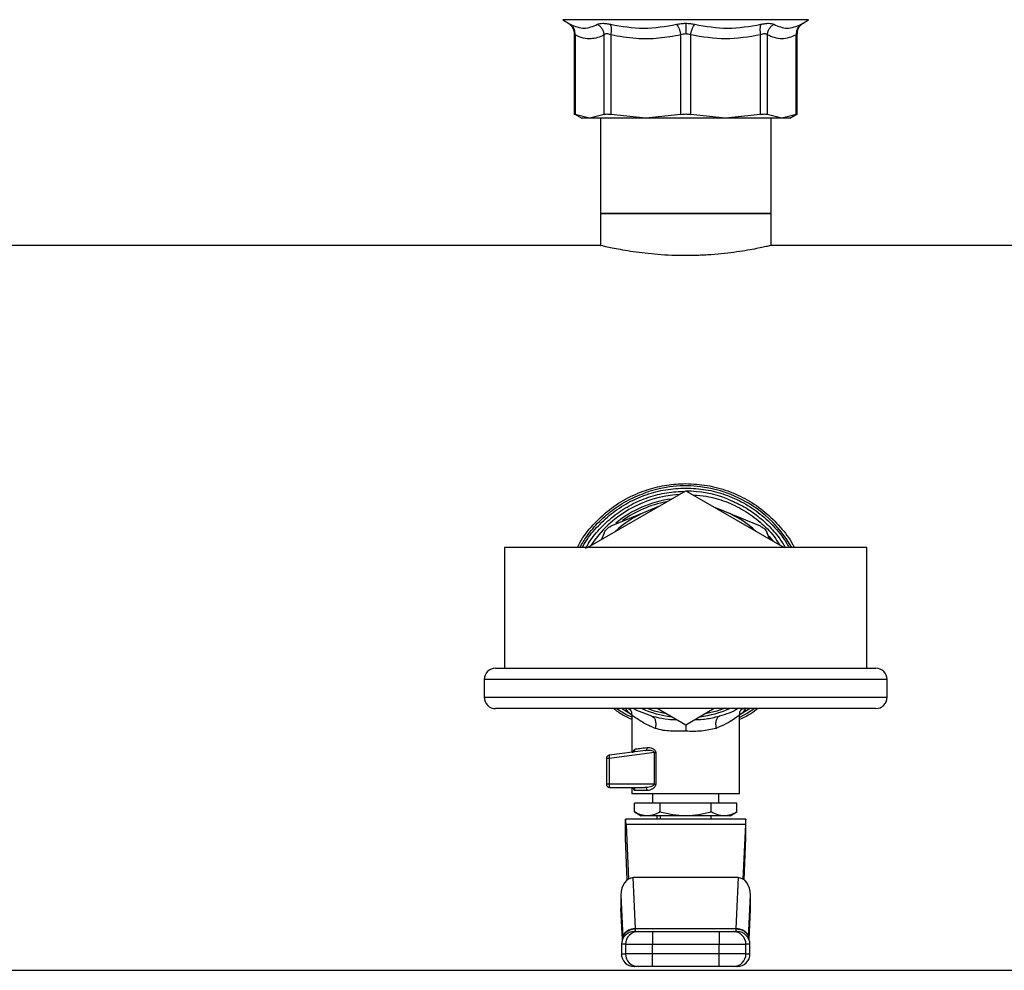
# Model space of a CAD drawing. Extents: x 0.4 to 10.6, y 0.4 to 8.1.
# Drawn here: x 7.1 to 7.4, y 4.9 to 5.2 of the extents above; entities that cross this region are included whole.
import ezdxf

# ---------------------------------------------------------------- set-up
doc = ezdxf.new("R2010")
doc.units = 0
doc.linetypes.add('SLD-SOLID', pattern=[0])
doc.layers.get('0').update_dxf_attribs({"linetype": 'CONTINUOUS'})

msp = doc.modelspace()

# ---------------------------------------------------------------- linework, layer by layer
at = {"color": 7, "linetype": 'SLD-SOLID'}
for p, q in [((7.299410710171097, 5.180772833730407), (7.301132850276788, 5.179655011976912)), ((7.373957142337685, 5.179655011976912), (7.37567931177637, 5.180772833730407)), ((7.302926034895099, 5.17635528476231), (7.302926034895099, 5.151348261645574)), ((7.303225759432656, 5.176041363055425), (7.303225700766666, 5.151352837592713)), ((7.312212274286336, 5.151352837592713), (7.312212215620347, 5.176041363055425)), ((7.314343023005078, 5.176041363055425), (7.314342964339089, 5.151352837592713)), ((7.336038409711453, 5.151352837592713), (7.336038409711453, 5.176041421721416)), ((7.339051641569008, 5.176041421721416), (7.339051641569008, 5.151352837592713)), ((7.360747086941371, 5.151352837592713), (7.360747028275383, 5.176041363055425)), ((7.36287780632712, 5.176041363055425), (7.362877776994125, 5.151352837592713)), ((7.3718643211808, 5.151352837592713), (7.371864291847805, 5.176041363055425)), ((7.372164016385362, 5.151348261645574), (7.372164016385362, 5.176355343428298)), ((7.302921458947961, 5.151509417117226), (7.30526845050198, 5.150154408770398)), ((7.307718987526501, 5.150158398057647), (7.303225700766666, 5.151352837592713)), ((7.312212274286336, 5.151352837592713), (7.307718987526501, 5.150158398057647)), ((7.311068639497703, 5.150158398057647), (7.311068639497703, 5.120630808496214)), ((7.325190657692276, 5.150158398057647), (7.314342964339089, 5.151352837592713)), ((7.336038351045464, 5.151352837592713), (7.325190657692276, 5.150158398057647)), ((7.34989936425519, 5.150158398057647), (7.339051641569008, 5.151352837592713)), ((7.360747086941371, 5.151352837592713), (7.34989936425519, 5.150158398057647)), ((7.367371034420965, 5.150158398057647), (7.362877776994125, 5.151352837592713)), ((7.364021382449764, 5.120630808496214), (7.364021382449764, 5.150158398057647)), ((7.3718643211808, 5.151352837592713), (7.367371034420965, 5.150158398057647)), ((7.369822686099276, 5.150155054096277), (7.372168592332501, 5.151509417117226)), ((7.311068639497703, 5.120630808496214), (7.311068639497703, 5.110668326250326)), ((7.364021382449764, 5.120630808496214), (7.311068639497703, 5.120630808496214)), ((7.311068639497703, 5.120630808496214), (7.363285241620392, 5.120630808496214)), ((7.363285241620392, 5.120630808496214), (7.364021382449764, 5.120630808496214)), ((7.364021382449764, 5.110668326250326), (7.364021382449764, 5.120630808496214)), ((7.311160451770413, 5.110689856668272), (6.904584791233805, 5.110689856668272)), ((7.770505205047292, 5.110689856668272), (7.363929570177054, 5.110689856668272)), ((7.307020979589949, 5.016939846343058), (7.337545010973733, 5.034562933426318)), ((7.337545010973733, 5.035394582485703), (7.337600303668321, 5.035394582485703)), ((7.337545010973733, 5.034562933426318), (7.368069071690512, 5.016939846343058)), ((7.325190657692276, 5.028015926391235), (7.314342964339089, 5.023522639631401)), ((7.329090889969794, 5.029631411729011), (7.325190657692276, 5.028015926391235)), ((7.34989936425519, 5.028015926391235), (7.346308800400356, 5.029503167877162)), ((7.360747086941371, 5.023522639631401), (7.34989936425519, 5.028015926391235)), ((7.312212274286336, 5.021391949578647), (7.311420224769493, 5.019479790334741)), ((7.363669826510968, 5.019479790334741), (7.362877776994125, 5.021391949578647)), ((7.281295004778604, 5.016939846343058), (7.281295004778604, 4.97943990087896)), ((7.393795017168862, 5.016939846343058), (7.281295004778604, 5.016939846343058)), ((7.393795017168862, 4.97943990087896), (7.393795017168862, 5.016939846343058)), ((7.278545036546472, 4.97943990087896), (7.396545014733988, 4.97943990087896)), ((7.275045023645586, 4.975939887978075), (7.275045023645586, 4.970439892847821)), ((7.40004499830188, 4.970439892847821), (7.40004499830188, 4.975939887978075)), ((7.396545014733988, 4.966939879946936), (7.278545036546472, 4.966939879946936)), ((7.320947112047412, 4.96489273026245), (7.317579097621668, 4.966939879946936)), ((7.337545010973733, 4.9618168137957), (7.328671604146752, 4.966939879946936)), ((7.346418417800714, 4.966939879946936), (7.337545010973733, 4.9618168137957)), ((7.357511276321732, 4.966939879946936), (7.354142792568077, 4.964892671596461)), ((7.320812708266722, 4.964917897971711), (7.320812708266722, 4.953349258280291)), ((7.327061633411939, 4.964549299563124), (7.328274200737591, 4.96432560614725)), ((7.34681552787993, 4.964328070118786), (7.348028593866489, 4.964549358229114)), ((7.35427728434775, 4.940512729235636), (7.35427728434775, 4.964917897971711)), ((7.325027742240956, 4.953898195938915), (7.313795845326122, 4.952435359504393)), ((7.325432713562694, 4.953895555969412), (7.325027742240956, 4.953898195938915)), ((7.325261350208963, 4.953990712203494), (7.325423796332372, 4.953935038179978)), ((7.313795845326122, 4.951459333446197), (7.31293873522753, 4.951459333446197)), ((7.31293873522753, 4.951459333446197), (7.31293873522753, 4.943465447125587)), ((7.327821181970902, 4.953286016344199), (7.313795845326122, 4.951459333446197)), ((7.313795845326122, 4.951459333446197), (7.313795845326122, 4.943465447125587)), ((7.327821181970902, 4.943465388459598), (7.327821181970902, 4.953285957678211)), ((7.328241347783778, 4.953286016344199), (7.328241347783778, 4.943465447125587)), ((7.313795845326122, 4.943465447125587), (7.31293873522753, 4.943465447125587)), ((7.327821181970902, 4.943465388459598), (7.313795845326122, 4.943465447125587)), ((7.31392297452418, 4.942481207828936), (7.32486347747189, 4.942481207828936)), ((7.320812708266722, 4.942481207828936), (7.320812708266722, 4.940512729235636)), ((7.325568055999206, 4.941496968532286), (7.32176966787851, 4.941496968532286)), ((7.35427728434775, 4.940512729235636), (7.320812708266722, 4.940512729235636)), ((7.327210351693933, 4.940512729235636), (7.327210351693933, 4.937559952679695)), ((7.347879670253534, 4.937559952679695), (7.347879670253534, 4.940512729235636)), ((7.34935602919851, 4.94050692130273), (7.34935602919851, 4.940512729235636)), ((7.32958937487792, 4.937559952679695), (7.321633797448097, 4.937559952679695)), ((7.321633797448097, 4.934853690609333), (7.321633797448097, 4.937559952679695)), ((7.32958937487792, 4.934853690609333), (7.32958937487792, 4.937559952679695)), ((7.345500617736551, 4.937559952679695), (7.32958937487792, 4.937559952679695)), ((7.345500617736551, 4.934853690609333), (7.345500617736551, 4.937559952679695)), ((7.35345622449937, 4.937559952679695), (7.345500617736551, 4.937559952679695)), ((7.35345622449937, 4.934853690609333), (7.35345622449937, 4.937559952679695)), ((7.318844229673422, 4.926733203084564), (7.318844229673422, 4.932638697530455)), ((7.356245792274045, 4.932638697530455), (7.318844229673422, 4.932638697530455)), ((7.321633797448097, 4.934853690609333), (7.323765484822662, 4.933622936827105)), ((7.325611586163008, 4.933622936827105), (7.323765484822662, 4.933622936827105)), ((7.337545010973733, 4.933622936827105), (7.325611586163008, 4.933622936827105)), ((7.32858829844244, 4.933622936827105), (7.32858829844244, 4.932638697530455)), ((7.329670979268553, 4.933622936827105), (7.329670979268553, 4.932638697530455)), ((7.349478435784459, 4.933622936827105), (7.337545010973733, 4.933622936827105)), ((7.34541901334592, 4.932638697530455), (7.34541901334592, 4.933622936827105)), ((7.351324537124804, 4.933622936827105), (7.349478435784459, 4.933622936827105)), ((7.351324537124804, 4.933622936827105), (7.35345622449937, 4.934853690609333)), ((7.356245792274045, 4.926733203084564), (7.356245792274045, 4.932638697530455)), ((7.319031022182244, 4.93090898951219), (7.319786112126049, 4.914031253818567)), ((7.356058970432227, 4.93090898951219), (7.319031022182244, 4.93090898951219)), ((7.356058970432227, 4.93090898951219), (7.355303939154413, 4.914031253818567)), ((7.319423497648335, 4.913784797998979), (7.318844229673422, 4.926733203084564)), ((7.355666524299132, 4.913784797998979), (7.356245792274045, 4.926733203084564)), ((7.321980630774782, 4.89870675884844), (7.321276345577411, 4.914450539641607)), ((7.35381370570305, 4.914450539641607), (7.321276345577411, 4.914450539641607)), ((7.35381370570305, 4.914450539641607), (7.353109361839691, 4.89870675884844)), ((7.317459946998106, 4.909058724594982), (7.31804760420944, 4.895922823008704)), ((7.317459946998106, 4.909058724594982), (7.317459946998106, 4.904882879501367)), ((7.357042447071021, 4.895922881674693), (7.357630104282355, 4.909058724594982)), ((7.357630104282355, 4.904882879501367), (7.357630104282355, 4.909058724594982)), ((7.317467808240625, 4.904530942233643), (7.317883398106363, 4.895240478891202)), ((7.357206594508109, 4.895240478891202), (7.357622213706841, 4.904530942233643)), ((7.321980630774782, 4.89870675884844), (7.353109361839691, 4.89870675884844)), ((7.321994475948174, 4.898570419090115), (7.321980630774782, 4.89870675884844)), ((7.353109361839691, 4.89870675884844), (7.353095516666298, 4.898570419090115)), ((7.31804760420944, 4.895922823008704), (7.31805822275344, 4.895695316303548)), ((7.321900023705961, 4.897697762504452), (7.321924546089344, 4.897781126874753)), ((7.32720601041075, 4.897697762504452), (7.32720601041075, 4.893760746651862)), ((7.32720601041075, 4.897697762504452), (7.347884040869712, 4.897697762504452)), ((7.347884040869712, 4.897697762504452), (7.347884040869712, 4.893760746651862)), ((7.357042447071021, 4.895922881674693), (7.357031799194027, 4.895695316303548)), ((7.317594761440718, 4.893760746651862), (7.317594761440718, 4.890807970095921)), ((7.318844523003366, 4.893760746651862), (7.32720601041075, 4.893760746651862)), ((7.318844523003366, 4.893760746651862), (7.318844523003366, 4.890807970095921)), ((7.32720601041075, 4.893760746651862), (7.347884040869712, 4.893760746651862)), ((7.32720601041075, 4.890807970095921), (7.32720601041075, 4.893760746651862)), ((7.347884040869712, 4.893760746651862), (7.356245528277095, 4.893760746651862)), ((7.347884040869712, 4.890807970095921), (7.347884040869712, 4.893760746651862)), ((7.356245528277095, 4.890807970095921), (7.356245528277095, 4.893760746651862)), ((7.357495260506748, 4.890807970095921), (7.357495260506748, 4.893760746651862)), ((7.32720601041075, 4.890807970095921), (7.318844523003366, 4.890807970095921)), ((7.32720601041075, 4.886870954243332), (7.32720601041075, 4.890807970095921)), ((7.347884040869712, 4.890807970095921), (7.32720601041075, 4.890807970095921)), ((7.347884040869712, 4.886870954243332), (7.347884040869712, 4.890807970095921)), ((7.356245528277095, 4.890807970095921), (7.347884040869712, 4.890807970095921)), ((7.347884040869712, 4.886870954243332), (7.32720601041075, 4.886870954243332)), ((6.416730101639476, 4.885689890553746), (8.25835997897398, 4.885689890553746))]:
    msp.add_line(p, q, dxfattribs=at)
at = {"color": 8, "linetype": 'SLD-SOLID'}
for p, q in [((7.37567931177637, 5.180772833730407), (7.299410710171097, 5.180772833730407)), ((7.40004499830188, 4.975939887978075), (7.275045023645586, 4.975939887978075)), ((7.275045023645586, 4.970439892847821), (7.40004499830188, 4.970439892847821)), ((7.317890496691026, 4.895257844023932), (7.317459946998106, 4.904882879501367)), ((7.357199495923446, 4.895257844023932), (7.357630104282355, 4.904882879501367)), ((7.318844523003366, 4.893760746651862), (7.317594761440718, 4.893760746651862)), ((7.357495260506748, 4.893760746651862), (7.356245528277095, 4.893760746651862)), ((7.317594761440718, 4.890807970095921), (7.318844523003366, 4.890807970095921)), ((7.356245528277095, 4.890807970095921), (7.357495260506748, 4.890807970095921))]:
    msp.add_line(p, q, dxfattribs=at)
at = {"color": 7, "linetype": 'SLD-SOLID', "flags": 128}
for points in [[(7.32791704219685, 5.029004213641124), (7.32666904061387, 5.02858615980385), (7.325190657692276, 5.028015926391235)], [(7.34989936425519, 5.028015926391235), (7.348420981333596, 5.02858615980385), (7.347173009083611, 5.029004213641124)], [(7.327061633411939, 4.964549299563124), (7.322398039286176, 4.966375395801238), (7.321265316371488, 4.966939879946936)]]:
    msp.add_lwpolyline(points, dxfattribs=at)
at = {"color": 8, "linetype": 'SLD-SOLID', "flags": 128}
for points in [[(7.363243471436258, 5.020578428309848), (7.363428210635469, 5.020364590780117), (7.36456691748103, 5.018961828318282)], [(7.331506696728855, 4.965303040189181), (7.327911938255812, 4.966171003495729), (7.325652007029396, 4.966939879946936)], [(7.349437985585076, 4.966939879946936), (7.347178054358661, 4.966171003495729), (7.343583354551606, 4.965303040189181)], [(7.358977926045537, 4.966939879946936), (7.356755687717023, 4.965526733605056), (7.35427728434775, 4.964190381042715)], [(7.327821181970902, 4.953286016344199), (7.327821181970902, 4.953286016344199), (7.327822003294748, 4.953341338371782), (7.327810446094925, 4.953395604411562), (7.327750665452182, 4.95349991253992), (7.32764213337262, 4.95359729808158), (7.327485143186185, 4.953685825058908), (7.326732223883972, 4.953886932069037), (7.325432713562694, 4.953895555969412)]]:
    msp.add_lwpolyline(points, dxfattribs=at)
at = {"color": 8, "linetype": 'SLD-SOLID'}
for radius, start, end in [(0.03789370547476584, 29.6569014484985, 107.5390854430745), (0.03408309733012617, 97.54979647824206, 129.4739115802742), (0.03343658704121026, 100.4041584359165, 125.8805890660173), (0.03408309733012675, 246.4736743113263, 262.4502035217587), (0.03408309733012675, 277.5497964782444, 293.5263256886753)]:
    msp.add_arc((7.337545010973567, 4.998189874723074), radius, start, end, dxfattribs=at)
at = {"color": 7, "linetype": 'SLD-SOLID'}
for centre, radius, start, end in [((7.337545010973567, 4.998189874723074), 0.03523622047244091, 93.37598452158423, 146.6240154782017), ((7.337545010973567, 4.998189874723074), 0.03622050356350676, 68.86644712294672, 89.91486075260475), ((7.337545010973567, 4.998189874723074), 0.03228346456750364, 112.5000000036785, 132.6485131051648), ((7.337545010973567, 4.998189874723074), 0.03228346456692202, 47.35148689505483, 67.50000000026348), ((7.278545010973567, 4.975939874723073), 0.003499999999999837, 90, 180), ((7.396545010973568, 4.975939874723073), 0.003499999999999837, 0, 90), ((7.278545010973567, 4.970439874723073), 0.003500000000000725, 180, 270.0000000000008), ((7.396545010973568, 4.970439874723073), 0.003500000000000725, 270.0000000000008, 0), ((7.313922963729473, 4.951459356824845), 0.0009842519693443613, 97.4205087018633, 179.9999998221652), ((7.314142743974471, 4.952224222417011), 0.0004061004086360649, 148.6735501465984, 191.423626783807), ((7.319435822038244, 4.952225009168466), 0.005691712978089678, 180.8176272992951, 187.7311338723983), ((7.313922963729473, 4.943465465274254), 0.0009842519685838826, 179.9992687109835, 270.000280382638), ((7.319533909160238, 4.943423618571956), 0.005738216290127667, 179.5823404538999, 186.5456425708531), ((7.314246610222885, 4.94274025759815), 0.0004145441453043777, 175.9559723304269, 218.6750486464371), ((7.321531756741283, 4.893760740864785), 0.003937007874015741, 89.99999999998707, 179.9999999998555), ((7.322780464618996, 4.893761820911708), 0.003935941762232204, 90.01681444404954, 180.015638075913), ((7.3523095155025, 4.893761749784009), 0.003936012902424218, 359.985397598949, 89.98257700727403), ((7.353558265205852, 4.893760740864805), 0.003937007874015741, 3.738133906006118e-08, 90), ((7.321531756741284, 4.890807984959273), 0.003937007874014853, 179.9999999998578, 270.0000000000008), ((7.322780464618996, 4.890806895836075), 0.003935941762232204, 179.9843619240878, 269.9831855559513), ((7.352309515502501, 4.890806966963773), 0.00393601290242333, 270.0174229927139, 0.01460240106477354), ((7.353558265205852, 4.890807984959293), 0.003937007874015741, 270.0000000000008, 1.421835164801774e-10)]:
    msp.add_arc(centre, radius, start, end, dxfattribs=at)
for centre, major_axis, ratio, start_param, end_param in [((7.318844223571992, 4.926733181809687), (0, 0.005905511811024056), 0.04473684210518796, 5.497787143804353, 6.283185307179586), ((7.356245798375142, 4.926733181809687), (0, 0.005905511811024056), 0.04473684210533835, 0, 0.7853981633903959), ((7.321400870146863, 4.908882749753223), (0.0002489600336561537, -0.005564988987586617), 0.7067532482640161, 3.10998527485701, 4.649174222787202), ((7.353689151800279, 4.908882749753388), (0.0002489600336552656, 0.005564988987585728), 0.706753248264148, 4.775603737839883, 6.31479268589289), ((7.321400870146872, 4.904706922305238), (0.0002489600336561537, -0.005564988987585727), 0.7067532482641358, 4.649174222913682, 4.712388980384601), ((7.353689151800279, 4.904706922305357), (0.0002489600336561537, 0.005564988987585727), 0.7067532482639765, 4.712388980384958, 4.775603737809571)]:
    msp.add_ellipse(centre, major_axis=major_axis, ratio=ratio, start_param=start_param, end_param=end_param, dxfattribs=at)
for points, knots in [([(7.301008126384275, 5.179732744412274), (7.30128302265733, 5.179539743557728), (7.301842348590003, 5.179147048590362), (7.302454044243076, 5.178305711350706), (7.302856983366661, 5.177346716981348), (7.302903240893583, 5.176664882957599), (7.30292597622911, 5.176329765057115)], [0, 0, 0, 0, 0.2457412983412728, 0.500004890440154, 0.7542549865049056, 1, 1, 1, 1]), ([(7.310205780132194, 5.179343730239532), (7.310411023193913, 5.179432968871068), (7.310818202394914, 5.179610008301212), (7.311770254427266, 5.179678109471504), (7.312907909727927, 5.179608378464209), (7.313785654499587, 5.179432313807292), (7.314227275008876, 5.179343730239532)], [0, 0, 0, 0, 0.2526327037453295, 0.5011949324730579, 0.7490357617963346, 0.9999999999999999, 0.9999999999999999, 0.9999999999999999, 0.9999999999999999]), ([(7.334701411823233, 5.179343730239532), (7.335159316101723, 5.179434597638344), (7.336068725788165, 5.179615062631886), (7.337055229687811, 5.179641954154053), (7.337545010973733, 5.179655305306857)], [0, 0, 0, 0, 0.5035181451410214, 0.9999999999999999, 0.9999999999999999, 0.9999999999999999, 0.9999999999999999]), ([(7.337545010973733, 5.179655305306857), (7.338034831937548, 5.179641957909338), (7.339021342378197, 5.179615075950457), (7.339930763170386, 5.179434597665839), (7.340388639457228, 5.179343730239532)], [0, 0, 0, 0, 0.4965187834128164, 1, 1, 1, 1]), ([(7.337545010973733, 5.179655246640868), (7.337545010973733, 5.179460493942805), (7.337545010973733, 5.179065193815294), (7.337545010973733, 5.178246615042015), (7.337545010973733, 5.17732539071682), (7.337545010973733, 5.176673476237781), (7.337545010973733, 5.176352938122751)], [0, 0, 0, 0, 0.246830542245302, 0.5010053559914378, 0.7546506363284506, 1, 1, 1, 1]), ([(7.360862717605597, 5.179343730239532), (7.361305547286458, 5.179432577106322), (7.362185059708636, 5.17960903755238), (7.363322985852695, 5.179678025256901), (7.364273134487277, 5.179609335483581), (7.364679540471778, 5.179432690993713), (7.364884212482277, 5.179343730239532)], [0, 0, 0, 0, 0.2516352765076052, 0.4997775919539892, 0.7480806635330598, 0.9999999999999999, 0.9999999999999999, 0.9999999999999999, 0.9999999999999999]), ([(7.372164075051351, 5.176329765057115), (7.372186809942188, 5.176664883262982), (7.372233066564356, 5.177346717908311), (7.372636010342221, 5.178305701991525), (7.373247669759654, 5.179147047189863), (7.373806979000537, 5.179539743491539), (7.374081866230196, 5.179732744412274)], [0, 0, 0, 0, 0.2457474676707247, 0.5000001030268544, 0.7542619065392079, 1, 1, 1, 1]), ([(7.301725142101248, 5.179343730239532), (7.303186879083, 5.178741515451746), (7.306110291799543, 5.177537111109046), (7.308840636422006, 5.178741532273778), (7.310205780132194, 5.179343730239532)], [0, 0, 0, 0, 0.5000104752503615, 0.9999999999999999, 0.9999999999999999, 0.9999999999999999, 0.9999999999999999]), ([(7.303225759432656, 5.176041363055425), (7.303228311621551, 5.176366222050527), (7.303233502338784, 5.177026929879584), (7.302935512988671, 5.177955670526188), (7.30244060391017, 5.178771780992768), (7.301960966610676, 5.179155209134906), (7.301725142101248, 5.179343730239532)], [0, 0, 0, 0, 0.2458411463135328, 0.4999989919422024, 0.7541632134052635, 1, 1, 1, 1]), ([(7.310205780132194, 5.179343730239532), (7.310470498600433, 5.179155210878904), (7.311008874905008, 5.178771805983163), (7.31162881451324, 5.177955707833865), (7.312068991636163, 5.177026939048626), (7.312165007389715, 5.176366219950429), (7.312212215620347, 5.176041363055425)], [0, 0, 0, 0, 0.2458457170470725, 0.4999934818306659, 0.7541609355364769, 1, 1, 1, 1]), ([(7.314227275008876, 5.179343730239532), (7.317659659934661, 5.178741519045838), (7.324524347420391, 5.177537111109519), (7.331309084157803, 5.178741528679922), (7.334701411823233, 5.179343730239532)], [0, 0, 0, 0, 0.500005999241679, 0.9999999999999999, 0.9999999999999999, 0.9999999999999999, 0.9999999999999999]), ([(7.314343023005078, 5.176041363055425), (7.314393859174277, 5.176366221769626), (7.314497251059922, 5.17702692763238), (7.314516084868997, 5.177955670256429), (7.314436057734962, 5.178771787615021), (7.314296092597647, 5.179155210273959), (7.314227275008876, 5.179343730239532)], [0, 0, 0, 0, 0.2458409194438655, 0.4999974748424063, 0.7541604372314394, 1, 1, 1, 1]), ([(7.334701411823233, 5.179343730239532), (7.33483991253861, 5.179155206426627), (7.335121599677572, 5.178771780728502), (7.335503472864709, 5.177955713586883), (7.335828068232991, 5.177026957383999), (7.335969080260117, 5.17636625849283), (7.336038409711453, 5.176041421721415)], [0, 0, 0, 0, 0.2458390623894698, 0.4999952667536979, 0.7541695234980293, 1, 1, 1, 1]), ([(7.339051641569008, 5.176041421721416), (7.339120954249132, 5.176366280697321), (7.339261924786807, 5.177026990172399), (7.33958657575173, 5.177955716952737), (7.339968373739504, 5.178771796827385), (7.340250111417185, 5.179155209474506), (7.340388639457228, 5.179343730239532)], [0, 0, 0, 0, 0.2458423544792395, 0.5000027243434795, 0.7541555563562673, 1, 1, 1, 1]), ([(7.340388639457228, 5.179343730239532), (7.343780996788556, 5.178741524191914), (7.350565717010793, 5.177537111109749), (7.357430382198965, 5.178741523533962), (7.360862717605597, 5.179343730239532)], [0, 0, 0, 0, 0.4999995902866852, 1, 1, 1, 1]), ([(7.360862746938591, 5.179343730239532), (7.360793927368606, 5.179155210728585), (7.360653958374255, 5.178771789466754), (7.360573961970445, 5.177955664120515), (7.360592852191409, 5.177026936506873), (7.360696189822734, 5.176366223093696), (7.360746998942389, 5.176041363055425)], [0, 0, 0, 0, 0.2458397693871668, 0.50000232927588, 0.7541607916425829, 0.9999999999999999, 0.9999999999999999, 0.9999999999999999, 0.9999999999999999]), ([(7.362877776994125, 5.176041363055425), (7.362924994217889, 5.176366220964795), (7.363021025425673, 5.177026922609409), (7.363461235733849, 5.177955676757416), (7.364081156080204, 5.178771788185649), (7.364619533664889, 5.17915521023899), (7.364884241815273, 5.179343730239531)], [0, 0, 0, 0, 0.2458407698851577, 0.4999952172681402, 0.7541588933394894, 1, 1, 1, 1]), ([(7.364884212482277, 5.179343730239532), (7.366249411258807, 5.178741523677406), (7.368979807550065, 5.17753711110975), (7.371903189531162, 5.17874152404847), (7.373364879846219, 5.179343730239532)], [0, 0, 0, 0, 0.5000002310657511, 1, 1, 1, 1]), ([(7.373364879846219, 5.179343730239532), (7.373129043616893, 5.179155209673384), (7.372649401775244, 5.178771798050011), (7.372154491014117, 5.177955700446048), (7.371856518547887, 5.177026948164587), (7.371861729694024, 5.176366221306213), (7.371864291847805, 5.176041363055425)], [0, 0, 0, 0, 0.2458409406810902, 0.4999893437848074, 0.7541607623572226, 1, 1, 1, 1]), ([(7.312212215620347, 5.176041363055425), (7.311531990093229, 5.175727796104567), (7.310194467130556, 5.175111231479468), (7.308030459295726, 5.174752890165697), (7.305700036240306, 5.17493314159504), (7.304064439693382, 5.175665720580637), (7.303225759432656, 5.176041363055425)], [0, 0, 0, 0, 0.2289412563549919, 0.4501656807501718, 0.718062995980476, 1, 1, 1, 1]), ([(7.314343023005078, 5.176041363055425), (7.314111435099346, 5.176130094662966), (7.313658002308616, 5.176303824894283), (7.313047828227679, 5.176377035802738), (7.312539149781613, 5.176303453685724), (7.312322878229934, 5.17613007704293), (7.312212215620347, 5.176041363055425)], [0, 0, 0, 0, 0.2559124692449778, 0.5010585710242799, 0.744699845480996, 1, 1, 1, 1]), ([(7.336038409711453, 5.176041421721416), (7.333775758685731, 5.175634903523484), (7.329178788584678, 5.174808990919117), (7.321859926353917, 5.174724388579969), (7.316932926698299, 5.175587607446291), (7.314343023005078, 5.176041363055425)], [0, 0, 0, 0, 0.3149659121566151, 0.6399081716872526, 1, 1, 1, 1]), ([(7.337545010973733, 5.176352938122752), (7.337285137659617, 5.176338819219558), (7.33675348388432, 5.176309934498511), (7.336280300310155, 5.176132252461603), (7.336038409711453, 5.176041421721416)], [0, 0, 0, 0, 0.4888017845307062, 0.9999999999999999, 0.9999999999999999, 0.9999999999999999, 0.9999999999999999]), ([(7.339051641569008, 5.176041421721416), (7.338809721760778, 5.176132252351203), (7.338336523073969, 5.176309918392904), (7.337804863153446, 5.17633881481299), (7.337545010973733, 5.176352938122751)], [0, 0, 0, 0, 0.511243617054964, 1, 1, 1, 1]), ([(7.360747028275383, 5.176041363055425), (7.357137635934483, 5.175439861958788), (7.349906036953704, 5.174234724277274), (7.342674045028996, 5.175438478227941), (7.339051641569008, 5.176041421721416)], [0, 0, 0, 0, 0.4991140065279324, 1, 1, 1, 1]), ([(7.36287780632712, 5.176041363055425), (7.362767039606177, 5.176129987098268), (7.362550251043645, 5.176303438823568), (7.362040974322184, 5.176376997097555), (7.361430751717107, 5.176303650635802), (7.360978356291504, 5.17613010429482), (7.360747028275383, 5.176041363055425)], [0, 0, 0, 0, 0.2554905415306285, 0.500036714705099, 0.744348619867487, 1, 1, 1, 1]), ([(7.371864291847805, 5.176041363055425), (7.370368545274151, 5.175439683289048), (7.367373117858047, 5.174234741155354), (7.364377554986332, 5.175438628683471), (7.36287780632712, 5.176041363055425)], [0, 0, 0, 0, 0.4993432875763036, 0.9999999999999999, 0.9999999999999999, 0.9999999999999999, 0.9999999999999999]), ([(7.302926034895099, 5.151506777147723), (7.302938998509123, 5.151500146832533), (7.302965179725946, 5.151486756298128), (7.30313830059402, 5.151397764935017), (7.303225700766666, 5.151352837592713)], [0, 0, 0, 0, 0.4951494085039125, 1, 1, 1, 1]), ([(7.307718987526501, 5.150158398057647), (7.307005213107082, 5.150158398057647), (7.305577665462899, 5.150158398057647), (7.305366907039032, 5.150158398057647), (7.305261527915284, 5.150158398057647)], [0, 0, 0, 0, 0.5000004184282176, 1, 1, 1, 1]), ([(7.325190657692276, 5.150158398057647), (7.323283410528987, 5.150158398057647), (7.319468902894768, 5.150158398057647), (7.314589407271036, 5.150158398057647), (7.310476315208583, 5.150158398057647), (7.308638095670663, 5.150158398057647), (7.307718987526501, 5.150158398057647)], [0, 0, 0, 0, 0.2499993605717836, 0.5000004654908715, 0.7500006746941618, 0.9999999999999999, 0.9999999999999999, 0.9999999999999999, 0.9999999999999999]), ([(7.312212274286336, 5.151352837592713), (7.312323942548206, 5.15139637899563), (7.312546208843136, 5.151483044500587), (7.313049843082863, 5.151516566320423), (7.313648853539894, 5.151483040713703), (7.314110846296746, 5.151396378902811), (7.314342964339089, 5.151352837592713)], [0, 0, 0, 0, 0.2512004737102481, 0.4999934416536984, 0.7487827638838395, 1, 1, 1, 1]), ([(7.34989936425519, 5.150158398057647), (7.347900817579489, 5.150158398057647), (7.343903717641168, 5.150158398057647), (7.337545010973733, 5.150158398057647), (7.331186304306297, 5.150158398057647), (7.327189204367977, 5.150158398057647), (7.325190657692276, 5.150158398057647)], [0, 0, 0, 0, 0.249999588018927, 0.5, 0.7500004119810731, 1, 1, 1, 1]), ([(7.336038409711453, 5.151352837592713), (7.336281497124123, 5.151396379081757), (7.336765337181625, 5.151483043859384), (7.33754502057326, 5.151516565520512), (7.338324705018751, 5.151483045440925), (7.338808554157668, 5.151396379066513), (7.339051641569008, 5.151352837592713)], [0, 0, 0, 0, 0.2512040156126575, 0.4999953063127019, 0.7487959843873424, 1, 1, 1, 1]), ([(7.367371034420965, 5.150158398057647), (7.366451915029359, 5.150158398057647), (7.364613675004692, 5.150158398057647), (7.360500588040361, 5.150158398057647), (7.355621116090257, 5.150158398057647), (7.351806612708805, 5.150158398057647), (7.34989936425519, 5.150158398057647)], [0, 0, 0, 0, 0.2499999589016377, 0.5000002554783597, 0.7500005520550814, 1, 1, 1, 1]), ([(7.360747086941371, 5.151352837592713), (7.360979182079363, 5.151396379083214), (7.361441151063554, 5.151483045345641), (7.362040180415972, 5.151516565521082), (7.362543808510006, 5.151483043951675), (7.362766096738489, 5.151396379064875), (7.362877776994125, 5.151352837592713)], [0, 0, 0, 0, 0.2512019594087196, 0.499999763112366, 0.7487939210490626, 1, 1, 1, 1]), ([(7.369828464699188, 5.150158398057647), (7.369723097704935, 5.150158398057647), (7.369512363492207, 5.150158398057647), (7.368084811284356, 5.150158398057647), (7.367371034420965, 5.150158398057647)], [0, 0, 0, 0, 0.4999994679954821, 1, 1, 1, 1]), ([(7.3718643211808, 5.151352837592713), (7.371951674857901, 5.151397735557049), (7.372124806368531, 5.151486721535061), (7.372151025929929, 5.151500132632787), (7.372164016385362, 5.151506777147723)], [0, 0, 0, 0, 0.5045510016285196, 1, 1, 1, 1]), ([(7.363929570177054, 5.110668326250326), (7.36393877530309, 5.110670464643121), (7.363962505484362, 5.110675977272546), (7.363182082494368, 5.110493500535953), (7.361722992459948, 5.110166622743578), (7.359561809552142, 5.109716040444922), (7.356810938430294, 5.109200826196652), (7.353473140271686, 5.108665065509655), (7.349680097851131, 5.10817724989416), (7.345488324116298, 5.107789894791282), (7.341400369767063, 5.107573194948382), (7.337266385832067, 5.107506682440711), (7.333169280803593, 5.107588537300018), (7.328918894430793, 5.107843525197561), (7.324878141833916, 5.108238911637936), (7.321205573256997, 5.108726151758177), (7.317934729024699, 5.109261465844225), (7.315212617075051, 5.109778792636474), (7.313075621505395, 5.110230225028896), (7.311706268842837, 5.110540009914948), (7.311057303267598, 5.110692525421032), (7.311137263451062, 5.110673766349629), (7.311160451770413, 5.110668326250326)], [0, 0, 0, 0, 0.0326015772434141, 0.08404462194995152, 0.1369577231230249, 0.1888524930055639, 0.2421838590325225, 0.2953038443525296, 0.3499495499113056, 0.4032285322640792, 0.4581252810428929, 0.499996754699628, 0.5519051983865735, 0.6053468134730717, 0.6572478978485433, 0.7106059463503558, 0.76341613701122, 0.8177198461209115, 0.8711312856124644, 0.9261458386768688, 0.978582416848848, 0.9999999999999999, 0.9999999999999999, 0.9999999999999999, 0.9999999999999999]), ([(7.325917881291328, 5.034978933953978), (7.327821356599847, 5.035500753258001), (7.331628301962258, 5.036544390425544), (7.335572776451392, 5.036696483034633), (7.337545010973733, 5.036772529234212)], [0, 0, 0, 0, 0.5000006901367812, 1, 1, 1, 1]), ([(7.337545010973733, 5.036772529234212), (7.339765158217513, 5.036661552511909), (7.344205463062154, 5.036439598549593), (7.350669658249205, 5.034663129458247), (7.356736717141108, 5.031881052476416), (7.362259137238407, 5.028088568718746), (7.366950196343923, 5.023363903719541), (7.369948902191526, 5.019565653407302), (7.371035350406636, 5.017248280982321), (7.371179953086678, 5.016939846343058)], [0, 0, 0, 0, 0.1625079608518267, 0.3250166798102239, 0.4875250656010195, 0.6500328401641378, 0.8125407158643755, 0.975049786535805, 1, 1, 1, 1]), ([(7.303959201626535, 5.016939846343057), (7.3042209924692, 5.017480503885772), (7.305475681938647, 5.020071722579737), (7.30877290203121, 5.024118277623173), (7.313738749178329, 5.028810246234684), (7.319507463943373, 5.032582107927115), (7.323781069086379, 5.034179989543756), (7.325917881291328, 5.034978933953978)], [0, 0, 0, 0, 0.06183955699458246, 0.2963795072680676, 0.5309207988457748, 0.7654593420372178, 1, 1, 1, 1]), ([(7.305513557003823, 5.016939846343058), (7.305718645442441, 5.017344529948667), (7.306862061813468, 5.019600736407015), (7.309828246634156, 5.023189584303934), (7.314326395030122, 5.027499359763436), (7.319551194604742, 5.030952433579183), (7.325258721671566, 5.033480237260039), (7.331315422906019, 5.035092615012156), (7.335468485965411, 5.035293926871929), (7.337545010973733, 5.035394582485703)], [0, 0, 0, 0, 0.03514780806470794, 0.1959573119672574, 0.3567657200577664, 0.5175739309975829, 0.6783823908096674, 0.8391917004269427, 1, 1, 1, 1]), ([(7.337600303668321, 5.035394582485703), (7.339675530510998, 5.035290930821493), (7.343825974675616, 5.035083627968608), (7.349877135048852, 5.03346410871368), (7.355578274658991, 5.030930494100178), (7.360796259564178, 5.02747332742584), (7.365286849481145, 5.023160878892627), (7.368242132252697, 5.019580471578896), (7.369378637753088, 5.017334651334115), (7.369578430254274, 5.016939846343058)], [0, 0, 0, 0, 0.1609453320010674, 0.3218899256159566, 0.4828353668153984, 0.6437814399364544, 0.8047256374447715, 0.9656716546474947, 1, 1, 1, 1]), ([(7.339861672211465, 5.033225407544197), (7.34122988066922, 5.033137711237618), (7.344675709805887, 5.032916848337176), (7.350013667255895, 5.031313528019218), (7.355672512678614, 5.028638418277046), (7.360713158772834, 5.02493524705829), (7.36446367807538, 5.021256167901587), (7.366139825231762, 5.018614280156265), (7.366701068827131, 5.01772966655232)], [0, 0, 0, 0, 0.1275765676994092, 0.3213012254402652, 0.5150274972309397, 0.7087523348665057, 0.9024782006160571, 1, 1, 1, 1]), ([(7.312212274286336, 5.021391949578647), (7.312395421375741, 5.021743184054438), (7.312761879610902, 5.0224459676288), (7.313566689957478, 5.02315030385357), (7.314131903839065, 5.023421405612467), (7.314342964339089, 5.023522639631401)], [0, 0, 0, 0, 0.3850022401813084, 0.7703493510503832, 0.9999999999999999, 0.9999999999999999, 0.9999999999999999, 0.9999999999999999]), ([(7.360747086941371, 5.023522639631401), (7.361098318188414, 5.023339490068992), (7.36180110101698, 5.022973023905736), (7.362505478862386, 5.022168241466789), (7.362776554833649, 5.021603011454546), (7.362877776994125, 5.021391949578647)], [0, 0, 0, 0, 0.3850014984015403, 0.7703541308670155, 1, 1, 1, 1]), ([(7.320812708266722, 4.963591049299581), (7.31984794955188, 4.964000447895891), (7.317818724311807, 4.964861556432262), (7.316084813018031, 4.966224777739669), (7.315175258724354, 4.966939879946936)], [0, 0, 0, 0, 0.4754320495277475, 1, 1, 1, 1]), ([(7.320175302296756, 4.967011569785436), (7.320232514960785, 4.966936175866096), (7.320491257189296, 4.966595209560171), (7.320736876446406, 4.96587110642665), (7.320787919824995, 4.965226488341294), (7.320812708266722, 4.96491343935655)], [0, 0, 0, 0, 0.1274181115047007, 0.5762438558509926, 1, 1, 1, 1]), ([(7.353818662979116, 4.966939879946936), (7.353809718619996, 4.966934165550208), (7.352049913532951, 4.965809856441612), (7.350034131006599, 4.965178001607378), (7.348028593866489, 4.964549358229113)], [0, 0, 0, 0, 0.005082585104078378, 0.9999999999999999, 0.9999999999999999, 0.9999999999999999, 0.9999999999999999]), ([(7.356238781688366, 4.967166271998302), (7.35595796565951, 4.966675906755273), (7.355391888352869, 4.965687413907566), (7.354561331873314, 4.965158968944336), (7.354142792568077, 4.964892671596461)], [0, 0, 0, 0, 0.4960736379291126, 1, 1, 1, 1]), ([(7.35427728434775, 4.964913439356549), (7.354302333232638, 4.96522633569979), (7.354353912148235, 4.965870630012717), (7.354591547051679, 4.96658139033054), (7.354839829747696, 4.966910650570415), (7.354887439965847, 4.96697378888855)], [0, 0, 0, 0, 0.432823161218211, 0.8912392468033667, 1, 1, 1, 1]), ([(7.359937085631909, 4.966939879946936), (7.359234161028675, 4.966379326381055), (7.357506195691738, 4.965001344835268), (7.355479521309158, 4.964108345412076), (7.35427728434775, 4.963578612109922)], [0, 0, 0, 0, 0.4067932314426023, 1, 1, 1, 1]), ([(7.32811017063248, 4.96079056965096), (7.327523639265666, 4.961029224104955), (7.326738053808915, 4.961348871917251), (7.324796686621582, 4.962282668738161), (7.32283796495884, 4.96343763123624), (7.321130142694663, 4.964664936880014), (7.320919971517677, 4.964829468680539), (7.320812708266722, 4.96491343935655)], [0, 0, 0, 0, 0.1365916619118256, 0.1829474588777521, 0.5034626221883325, 0.74658650092759, 1, 1, 1, 1]), ([(7.327061633411939, 4.964549299563124), (7.327280926514268, 4.964434726605385), (7.327733717579799, 4.964198159148111), (7.328153134760001, 4.963298603970815), (7.328315166238663, 4.962113824122528), (7.328177097941272, 4.961222332858284), (7.32811022929847, 4.96079056965096)], [0, 0, 0, 0, 0.2421568104686727, 0.4999994941614224, 0.757841909704432, 1, 1, 1, 1]), ([(7.348028593866489, 4.964549358229113), (7.347809288610216, 4.964434786053784), (7.347356474837055, 4.964198221459339), (7.346937067196373, 4.963298662674443), (7.346775022926911, 4.962113881037537), (7.346913116846196, 4.961222391309044), (7.346979997979958, 4.960790628316949)], [0, 0, 0, 0, 0.2421585476452681, 0.5000004447082949, 0.7578420736223996, 1, 1, 1, 1]), ([(7.35427728434775, 4.96491343935655), (7.35418584881776, 4.964841236782986), (7.353996486253364, 4.96469170558338), (7.352475513270525, 4.963601947438591), (7.35019483347668, 4.962178478194219), (7.348043481570431, 4.961249735967098), (7.346979997979958, 4.960790628316949)], [0, 0, 0, 0, 0.2345725333263427, 0.4857986436172213, 0.7458134565882437, 1, 1, 1, 1]), ([(7.337545010973733, 4.959887406751041), (7.335952937275466, 4.959886750292565), (7.333538127787077, 4.959885754596099), (7.330368057149353, 4.960117010612667), (7.328898992049395, 4.960555253220753), (7.32811017063248, 4.96079056965096)], [0, 0, 0, 0, 0.472584310104118, 0.716801663984179, 1, 1, 1, 1]), ([(7.346979997979958, 4.960790628316949), (7.34550768787156, 4.960453353545841), (7.34261086030138, 4.959789752277265), (7.339214951876997, 4.959855215268508), (7.337545010973733, 4.959887406751041)], [0, 0, 0, 0, 0.5082491355556182, 1, 1, 1, 1]), ([(7.320968818463324, 4.953369556712468), (7.321069331653044, 4.953393326186069), (7.321280863964573, 4.953443349588056), (7.32154815174475, 4.953664837676852), (7.321737825138498, 4.953979019140425), (7.321759173210876, 4.954224771450264), (7.32176966787851, 4.954345582770666)], [0, 0, 0, 0, 0.2295067981062014, 0.4830023169077076, 0.7458450226574231, 1, 1, 1, 1]), ([(7.32176966787851, 4.954345582770666), (7.322228642884335, 4.954409018499214), (7.323168767310113, 4.954538954720402), (7.324778982291203, 4.95476072264848), (7.32560307959461, 4.954874221997112)], [0, 0, 0, 0, 0.4882066599276027, 0.9999999999999999, 0.9999999999999999, 0.9999999999999999, 0.9999999999999999]), ([(7.325027742240956, 4.953898195938915), (7.325108679773617, 4.953921045809274), (7.325276416774889, 4.953968400461774), (7.325474406691533, 4.954199141966508), (7.325599233933053, 4.954515990989371), (7.325601867504007, 4.954757627165027), (7.3256031382606, 4.954874221997112)], [0, 0, 0, 0, 0.241258539202768, 0.499990332881437, 0.7587342084835058, 1, 1, 1, 1]), ([(7.32560307959461, 4.954874221997112), (7.325873848131708, 4.954885118644124), (7.326410617985719, 4.954906720088989), (7.327117497300611, 4.954673321320437), (7.327629928272832, 4.954368655313621), (7.327952551986329, 4.954075067102773), (7.328147734092259, 4.953769399502068), (7.328230103407772, 4.953493167014282), (7.328237610284592, 4.953354870806226), (7.328241347783777, 4.953286016344199)], [0, 0, 0, 0, 0.2744376740242023, 0.5440435281005266, 0.6753485939334997, 0.7892740345450715, 0.8997368934299328, 0.9500813336739882, 1, 1, 1, 1]), ([(7.327821181970902, 4.953286016344199), (7.327895781101693, 4.953286016344199), (7.328044958591922, 4.953286016344199), (7.32817589079679, 4.953286016344199), (7.328241347783778, 4.953286016344199)], [0, 0, 0, 0, 0.5000696195939957, 1, 1, 1, 1]), ([(7.320841689265264, 4.942481207828936), (7.320963283025784, 4.942466413588861), (7.321206482557225, 4.942436823647411), (7.32151321965429, 4.942209218273858), (7.321727823235529, 4.941883874871215), (7.321755719975699, 4.941625934431568), (7.32176966787851, 4.941496968532286)], [0, 0, 0, 0, 0.2499920401179248, 0.5000087731550736, 0.7500127615055036, 1, 1, 1, 1]), ([(7.32486347747189, 4.942481207828936), (7.32545296823876, 4.942525551955537), (7.326316182828149, 4.9425904868098), (7.327286984465821, 4.942922324808837), (7.327678913678976, 4.943173461976393), (7.3277895189408, 4.943329994938918), (7.327817379304864, 4.943408942914401), (7.327819940406763, 4.943446959082931), (7.327821181970902, 4.943465388459598)], [0, 0, 0, 0, 0.5605099518822042, 0.8207768385098132, 0.9294083056089141, 0.9678875896453102, 0.9844326314566039, 0.9999999999999999, 0.9999999999999999, 0.9999999999999999, 0.9999999999999999]), ([(7.325568055999206, 4.941496968532286), (7.325557441820925, 4.941625934671011), (7.32553621283757, 4.94188387456422), (7.325373340898589, 4.942209203478867), (7.325140446387297, 4.94243683847015), (7.324955802358224, 4.942466417735973), (7.32486347747189, 4.942481207828936)], [0, 0, 0, 0, 0.2499895214409935, 0.4999938053608464, 0.7499891260083, 1, 1, 1, 1]), ([(7.328241347783778, 4.943465447125587), (7.328237754056222, 4.94339684262626), (7.328230444160867, 4.943257296235178), (7.328148098443884, 4.942972475164508), (7.32786488764201, 4.94249241098275), (7.327243183662697, 4.941985658812579), (7.326411135766468, 4.941583679539636), (7.325848873576176, 4.941525850704443), (7.325568055999206, 4.941496968532286)], [0, 0, 0, 0, 0.0477134665420567, 0.09705255671779506, 0.2079359620290773, 0.4518066165247231, 0.7262089816528592, 1, 1, 1, 1]), ([(7.327821181970902, 4.943465388459598), (7.327895759488666, 4.943465412903261), (7.328044929770352, 4.943465461795581), (7.328175870651638, 4.943465452015919), (7.328241347783778, 4.943465447125587)], [0, 0, 0, 0, 0.4999488967999811, 1, 1, 1, 1]), ([(7.325611586163008, 4.933622936827105), (7.324945059877457, 4.933684944856503), (7.323597204100385, 4.93381033808174), (7.322293040779278, 4.934503369296586), (7.321633797448097, 4.934853690609333)], [0, 0, 0, 0, 0.4945086090733361, 1, 1, 1, 1]), ([(7.32958937487792, 4.934853690609333), (7.328943367587143, 4.934509693955964), (7.327639509809593, 4.933815394188226), (7.326291641695375, 4.933687476581054), (7.325611586163008, 4.933622936827105)], [0, 0, 0, 0, 0.4954584019065821, 1, 1, 1, 1]), ([(7.337545010973733, 4.933622936827105), (7.336211960609339, 4.933684945623811), (7.333516242674778, 4.933810340905072), (7.330907883283018, 4.934503369328942), (7.32958937487792, 4.934853690609333)], [0, 0, 0, 0, 0.49450662003746, 1, 1, 1, 1]), ([(7.345500617736551, 4.934853690609333), (7.344208591350825, 4.934509693960734), (7.341600853535907, 4.933815394619274), (7.338905119919213, 4.933687476700324), (7.337545010973733, 4.933622936827105)], [0, 0, 0, 0, 0.4954586992358721, 1, 1, 1, 1]), ([(7.349478435784459, 4.933622936827105), (7.348811913276747, 4.933684943997303), (7.34746407120981, 4.933810334920307), (7.346159874859156, 4.934503369260359), (7.345500617736551, 4.934853690609333)], [0, 0, 0, 0, 0.4945108362912701, 1, 1, 1, 1]), ([(7.35345622449937, 4.934853690609333), (7.352810217208592, 4.934509693955964), (7.351506359431045, 4.933815394188226), (7.350158491316825, 4.933687476581054), (7.349478435784459, 4.933622936827105)], [0, 0, 0, 0, 0.4954584019065821, 1, 1, 1, 1]), ([(7.31804760420944, 4.895922823008704), (7.318120288758697, 4.8962804623034), (7.318265657030831, 4.896995736826631), (7.319181055455616, 4.897904417684233), (7.320464879621809, 4.898552442716386), (7.321475382089703, 4.898655320310753), (7.321980630774782, 4.89870675884844)], [0, 0, 0, 0, 0.2500008222329166, 0.4999988020959941, 0.7500006622403759, 1, 1, 1, 1]), ([(7.318058281419429, 4.895695316303548), (7.318086791057878, 4.895917726080658), (7.318141590916657, 4.896345231480209), (7.318513607006274, 4.89705715655754), (7.319247545824093, 4.897814867485682), (7.320232738710311, 4.898288594911567), (7.321192671924453, 4.898525543660738), (7.321686153855471, 4.898553162895475), (7.321994475948174, 4.898570419090115)], [0, 0, 0, 0, 0.1477652708631583, 0.2840273120229195, 0.5015637028095967, 0.7558324439336296, 0.8474467916153283, 1, 1, 1, 1]), ([(7.353095516666298, 4.898570419090115), (7.353590307426408, 4.898526687072828), (7.354600917411356, 4.89843736444012), (7.355845654834019, 4.897806465858953), (7.356577892748966, 4.897055435777779), (7.356948510770283, 4.896344533505033), (7.357003263986542, 4.895917592380499), (7.357031769861031, 4.895695316303548)], [0, 0, 0, 0, 0.2444573477554629, 0.4993040623494478, 0.7159964377699792, 0.8521407425401988, 1, 1, 1, 1]), ([(7.353109361839691, 4.89870675884844), (7.35361461418474, 4.898655318775427), (7.354625131199778, 4.898552437374592), (7.35590890499993, 4.897904428715581), (7.35682441569386, 4.896995720794068), (7.356969769683328, 4.896280496003538), (7.357042447071021, 4.895922881674693)], [0, 0, 0, 0, 0.249998457427305, 0.5000030132254388, 0.7500001548927419, 1, 1, 1, 1]), ([(7.318058281419429, 4.895694788309648), (7.318057641952164, 4.895675418431122), (7.318056169066812, 4.895630803777776), (7.318055798796784, 4.895566999453809), (7.318055717419088, 4.8955281627626), (7.318055700115915, 4.895519904996581)], [0, 0, 0, 0, 0.3766118240593769, 0.8674502503601731, 1, 1, 1, 1]), ([(7.31812152335552, 4.896213512983961), (7.318134379618552, 4.896110419671293), (7.318149193436716, 4.895991628885509), (7.318216005374614, 4.89601521453935), (7.318224834162065, 4.896018331238719)], [0, 0, 0, 0, 0.8678561387524202, 1, 1, 1, 1]), ([(7.321686479506175, 4.897697762504452), (7.321639803214879, 4.897697762504452), (7.321435392437331, 4.897697762504452), (7.322193958595969, 4.897697762504452), (7.322779309548376, 4.897697762504452)], [0, 0, 0, 0, 0.2283455493743777, 1, 1, 1, 1]), ([(7.322779309548376, 4.897697762504452), (7.322856628364988, 4.897697762504452), (7.323017349900925, 4.897697762504452), (7.324052010046891, 4.897697762504452), (7.325524553233116, 4.897697762504452), (7.326659845983879, 4.897697762504452), (7.32720601041075, 4.897697762504452)], [0, 0, 0, 0, 0.2405356580793729, 0.4999980872397138, 0.7594600529833863, 1, 1, 1, 1]), ([(7.347884040869712, 4.897697762504452), (7.348430186221976, 4.897697762504452), (7.349565460193197, 4.897697762504452), (7.351037974227457, 4.897697762504451), (7.352072718076292, 4.897697762504452), (7.352233409152091, 4.897697762504452), (7.35231071239909, 4.897697762504452)], [0, 0, 0, 0, 0.240532519398004, 0.4999956648394518, 0.7594641866118866, 1, 1, 1, 1]), ([(7.35231071239909, 4.897697762504452), (7.352896024305021, 4.897697762504452), (7.353654539861346, 4.897697762504452), (7.353450225947022, 4.897697762504452), (7.353403571774285, 4.897697762504452)], [0, 0, 0, 0, 0.7716544519745563, 1, 1, 1, 1]), ([(7.356864689124496, 4.896023787175691), (7.356872983455481, 4.896020794592379), (7.356939914184718, 4.895996646076511), (7.356954712671024, 4.896113961979293), (7.356967677268101, 4.896216739613354)], [0, 0, 0, 0, 0.1239241089810821, 1, 1, 1, 1]), ([(7.322779309548376, 4.886870954243332), (7.32219401266604, 4.886870954243331), (7.321435513491213, 4.886870954243331), (7.321639825196128, 4.886870954243332), (7.321686479506175, 4.886870954243332)], [0, 0, 0, 0, 0.7716513105907218, 1, 1, 1, 1]), ([(7.32720601041075, 4.886870954243332), (7.32663796694185, 4.886870954243332), (7.325501898607257, 4.886870954243331), (7.324057915507552, 4.886870954243332), (7.323027251727687, 4.886870954243331), (7.322861956799382, 4.886870954243332), (7.322779309548376, 4.886870954243332)], [0, 0, 0, 0, 0.2500039924551704, 0.4999997973755815, 0.7500005434342141, 1, 1, 1, 1]), ([(7.35231071239909, 4.886870954243332), (7.352228054272767, 4.886870954243332), (7.352062737914291, 4.886870954243332), (7.351032063948096, 4.886870954243331), (7.349588151820717, 4.886870954243332), (7.348452078751382, 4.886870954243332), (7.347884040869712, 4.886870954243332)], [0, 0, 0, 0, 0.2500013882932656, 0.5000030966684235, 0.7500009555046948, 1, 1, 1, 1]), ([(7.353403571774285, 4.886870954243332), (7.353450225947022, 4.886870954243332), (7.353654539861346, 4.886870954243331), (7.352896024305021, 4.886870954243331), (7.35231071239909, 4.886870954243332)], [0, 0, 0, 0, 0.2283455480254437, 1, 1, 1, 1])]:
    msp.add_open_spline(points, degree=3, knots=knots, dxfattribs=at)
at = {"color": 8, "linetype": 'SLD-SOLID'}
for points, knots in [([(7.301132908942776, 5.179655070642901), (7.301158489995498, 5.179641840114968), (7.301210080690828, 5.179615157392287), (7.301552506729259, 5.179434705658259), (7.301725142101248, 5.179343730239532)], [0, 0, 0, 0, 0.4958462482010929, 1, 1, 1, 1]), ([(7.373364879846219, 5.179343730239532), (7.373526276254175, 5.179429695885348), (7.373846866520792, 5.179600454018452), (7.374005742678983, 5.179674526040539), (7.373957210954464, 5.179655109829916), (7.373957113004691, 5.179655070642901)], [0, 0, 0, 0, 0.5029300918156888, 0.9989967823092061, 1, 1, 1, 1]), ([(7.303225759432656, 5.176041363055425), (7.303142862686205, 5.176125452102962), (7.302980691684944, 5.17628995560422), (7.302910774786309, 5.17638333129629), (7.302926073978727, 5.176352742611102), (7.302926093561089, 5.176352703458796)], [0, 0, 0, 0, 0.5108487005917854, 0.9993739056885725, 1, 1, 1, 1]), ([(7.372163899053384, 5.176352762124784), (7.372150193765868, 5.176338645077081), (7.372122144632784, 5.176309753238852), (7.371951537439993, 5.176132174021427), (7.371864291847805, 5.176041363055425)], [0, 0, 0, 0, 0.4886171517177077, 1, 1, 1, 1]), ([(7.304738696621743, 5.016939846343058), (7.305406220645301, 5.018109273171416), (7.307074344213173, 5.021031637587441), (7.310659067122003, 5.025093886445959), (7.315260412920721, 5.029031222447982), (7.320440335135827, 5.032230692203576), (7.324230445493054, 5.033624853206227), (7.326125500226229, 5.034321933543702)], [0, 0, 0, 0, 0.1429417397382431, 0.3572073460653616, 0.5714704331828212, 0.7857352669549219, 1, 1, 1, 1]), ([(7.306508121514528, 5.016643817762804), (7.306856662670981, 5.017287245761354), (7.308139944398134, 5.019656261236261), (7.311197378151376, 5.023221736717121), (7.315556602644286, 5.027184366955066), (7.320549233378135, 5.030357211713599), (7.325975937785215, 5.032668827876728), (7.331589732694936, 5.0341180612861), (7.335390822453611, 5.034295162935711), (7.337229563951138, 5.03438083419661)], [0, 0, 0, 0, 0.05909365471525983, 0.2175749000738766, 0.3760571945029657, 0.5345378747520033, 0.693019032931383, 0.851500838197384, 1, 1, 1, 1]), ([(7.350604060114483, 5.031974296663805), (7.352149178785221, 5.031304019728478), (7.355239419907646, 5.029963464217636), (7.359468869603941, 5.027163779882383), (7.363269934862868, 5.023835904745866), (7.366320328567771, 5.02041362426977), (7.367825211899568, 5.017958981233452), (7.368450019289774, 5.016939846343058)], [0, 0, 0, 0, 0.2123164623401159, 0.4246334442246931, 0.6369498166892084, 0.8492664296592384, 0.9999999999999999, 0.9999999999999999, 0.9999999999999999, 0.9999999999999999]), ([(7.320812708266722, 4.964244881746452), (7.319183849394642, 4.965014885465642), (7.317537580322243, 4.965793119436839), (7.316134966553969, 4.96692787923831), (7.316120133142417, 4.966939879946936)], [0, 0, 0, 0, 0.9894244503455711, 1, 1, 1, 1]), ([(7.320702357541503, 4.965035875275493), (7.320637166277551, 4.965072779895674), (7.320312311091707, 4.965256679647274), (7.319632779084434, 4.965855675173686), (7.319154007923183, 4.966658493131968), (7.318851152260118, 4.967166330664291)], [0, 0, 0, 0, 0.08445646667540196, 0.4208557943912504, 1, 1, 1, 1]), ([(7.319769568317163, 4.966877342002713), (7.319825711785946, 4.966861570792952), (7.320070195612109, 4.966792893068026), (7.320221225309717, 4.966645776924145), (7.320337572422199, 4.966532444653663)], [0, 0, 0, 0, 0.2296408300841638, 1, 1, 1, 1]), ([(7.354749809555765, 4.966529570020204), (7.354873209445894, 4.966638651338764), (7.355117320098658, 4.966854436878365), (7.355505767706399, 4.966949214961399), (7.355697851937232, 4.966996081964352)], [0, 0, 0, 0, 0.5055080093035381, 1, 1, 1, 1]), ([(7.328274200737591, 4.96432560614725), (7.32953435013029, 4.964035177806904), (7.331580492286571, 4.963563600647878), (7.33377245964598, 4.963523965951422), (7.334614468827605, 4.96350874091708)], [0, 0, 0, 0, 0.6158660036550655, 1, 1, 1, 1]), ([(7.340476638440657, 4.963509386242958), (7.341279223308002, 4.963522636249441), (7.343470994754428, 4.963558820567207), (7.34551805929802, 4.964029649655489), (7.34681552787993, 4.964328070118786)], [0, 0, 0, 0, 0.3661809120904715, 1, 1, 1, 1]), ([(7.337545010973733, 4.961868205202022), (7.337545010973733, 4.961551462658134), (7.337545010973733, 4.960927120293221), (7.337545010973733, 4.960230577930882), (7.337545010973733, 4.959887406751041)], [0, 0, 0, 0, 0.5073218824930067, 1, 1, 1, 1]), ([(7.32132005173918, 4.95341531618385), (7.321333870203365, 4.953517195850924), (7.321378168908738, 4.953843797801404), (7.321525307326914, 4.954218546341483), (7.321688337847711, 4.954303301491504), (7.32176966787851, 4.954345582770666)], [0, 0, 0, 0, 0.1851330051912692, 0.5934923260947662, 1, 1, 1, 1]), ([(7.32176966787851, 4.941496968532286), (7.321688542286775, 4.941526787399973), (7.321526703490132, 4.941586273556689), (7.321368914571786, 4.941972937590375), (7.32131976805002, 4.942337208217693), (7.321300339966893, 4.942481207828936)], [0, 0, 0, 0, 0.3780244009159426, 0.7541271852457078, 1, 1, 1, 1]), ([(7.321924546089344, 4.897781126874753), (7.321928147307684, 4.897790775882587), (7.321941081083119, 4.897825430293594), (7.321965070374596, 4.898076668807104), (7.321984076766516, 4.898395805972199), (7.321994475948174, 4.898570419090115)], [0, 0, 0, 0, 0.1487534055497834, 0.5342478462896433, 1, 1, 1, 1]), ([(7.353095516666298, 4.898570419090115), (7.353105925853938, 4.898395738349417), (7.353124949942237, 4.898076487515466), (7.353149022619011, 4.897824990488323), (7.353161992903133, 4.897790229151862), (7.353165651856091, 4.897780422882885)], [0, 0, 0, 0, 0.4645014913005938, 0.8489343924022013, 0.9999999999999999, 0.9999999999999999, 0.9999999999999999, 0.9999999999999999])]:
    msp.add_open_spline(points, degree=3, knots=knots, dxfattribs=at)

doc.saveas('drawing.dxf')
